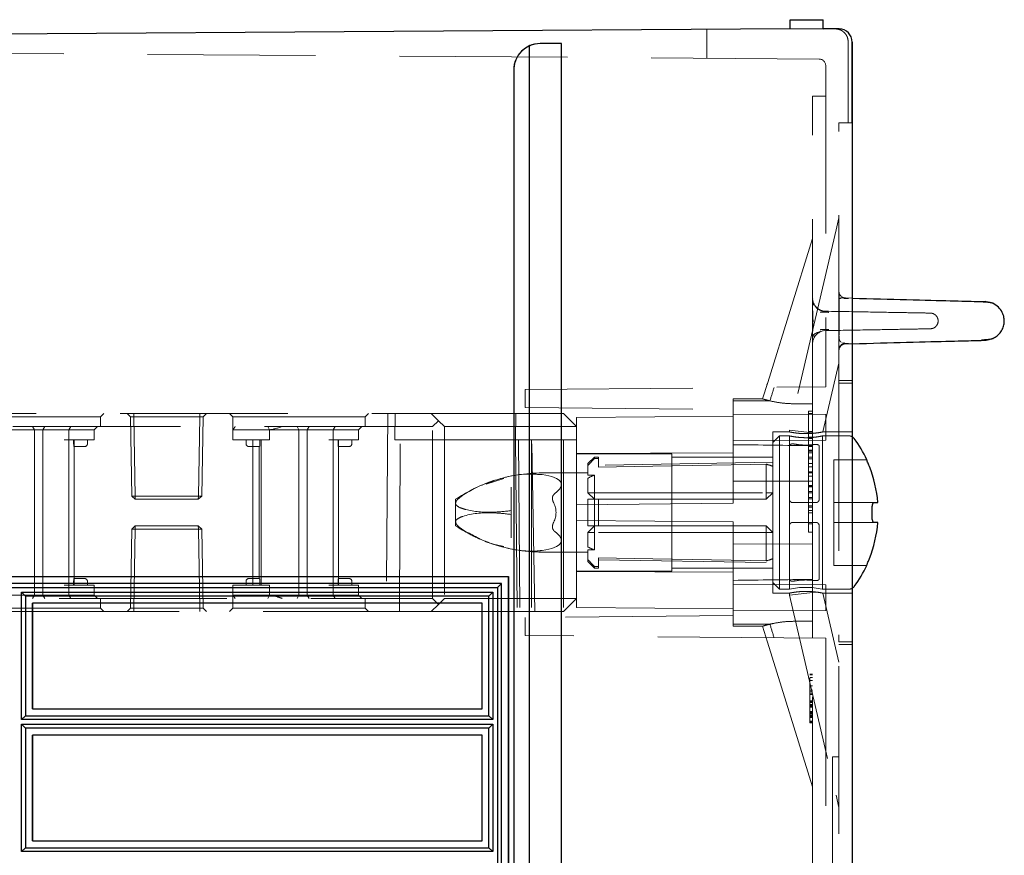
# Model space of a CAD drawing. Units: millimetres. Extents: x 11 to 205, y 5 to 292.
# Drawn here: x 145 to 153, y 227 to 234 of the extents above; entities that cross this region are included whole.
import ezdxf

# ---------------------------------------------------------------- set-up
doc = ezdxf.new("R2010")
doc.units = ezdxf.units.MM
doc.linetypes.add('HIDDEN', pattern=[1.905, 1.27, -0.635])

msp = doc.modelspace()

# ---------------------------------------------------------------- linework, layer by layer
at = {"color": 7, "linetype": 'Continuous', "lineweight": 25}
for p, q in [((150.8816, 233.7293), (151.1316, 233.7293)), ((150.8816, 233.6628), (150.8816, 233.7293)), ((151.1316, 233.661), (151.1316, 233.7293)), ((141.3516, 233.5993), (150.8816, 233.6628)), ((150.8816, 233.6628), (151.1316, 233.661)), ((151.2523, 233.6602), (151.1316, 233.661)), ((148.9071, 233.5299), (148.9071, 203.9687)), ((148.9916, 233.5488), (148.9919, 233.5488)), ((149.1519, 233.5488), (148.9919, 233.5488)), ((149.1519, 203.9498), (149.1519, 233.5488)), ((151.3516, 233.5602), (151.3516, 203.9384)), ((151.3516, 232.9493), (151.3516, 233.5601)), ((148.7916, 233.3488), (148.7916, 204.1498)), ((151.4623, 230.3983), (151.4623, 230.3993)), ((151.515, 230.0743), (151.5456, 230.0743)), ((151.5025, 229.9693), (151.5025, 230.0293)), ((151.5456, 229.9243), (151.515, 229.9243)), ((151.4623, 229.5993), (151.4623, 229.6003)), ((141.3516, 229.5144), (148.7516, 229.5144)), ((148.7508, 218.3143), (148.7508, 229.5144)), ((148.7516, 229.5144), (148.7516, 218.3143)), ((148.6978, 229.4614), (141.3516, 229.4614)), ((141.3521, 229.4326), (148.6686, 229.4326)), ((148.6686, 229.4326), (148.6978, 229.4614)), ((148.6686, 229.4326), (148.6686, 218.3962)), ((148.6978, 218.3673), (148.6978, 229.4614)), ((145.0686, 229.3963), (145.0978, 229.3674)), ((145.0686, 228.4326), (145.0686, 229.3963)), ((145.0686, 229.3963), (148.6323, 229.3963)), ((145.0978, 229.3674), (145.0978, 228.4614)), ((148.6038, 229.3674), (145.0978, 229.3674)), ((148.6323, 229.3963), (148.6038, 229.3674)), ((148.6038, 228.4614), (148.6038, 229.3674)), ((148.6323, 229.3963), (148.6323, 228.4326)), ((145.1508, 228.5144), (145.1508, 229.3144)), ((145.1508, 229.3144), (145.1516, 229.3144)), ((145.1516, 229.3144), (145.1516, 228.5144)), ((148.5516, 229.3144), (145.1516, 229.3144)), ((148.5516, 228.5144), (148.5516, 229.3144)), ((145.1508, 228.5144), (145.1516, 228.5144)), ((145.1516, 228.5144), (148.5516, 228.5144)), ((145.0686, 228.4326), (145.0978, 228.4614)), ((148.6323, 228.4326), (145.0686, 228.4326)), ((145.0978, 228.4614), (148.6038, 228.4614)), ((148.6323, 228.4326), (148.6038, 228.4614)), ((145.0686, 228.3963), (145.0978, 228.3674)), ((145.0686, 227.4326), (145.0686, 228.3963)), ((145.0686, 228.3963), (148.6323, 228.3963)), ((145.0978, 228.3674), (145.0978, 227.4614)), ((148.6038, 228.3674), (145.0978, 228.3674)), ((148.6323, 228.3963), (148.6038, 228.3674)), ((148.6038, 227.4614), (148.6038, 228.3674)), ((148.6323, 228.3963), (148.6323, 227.4326)), ((145.1508, 227.5144), (145.1508, 228.3144)), ((145.1508, 228.3144), (145.1516, 228.3144)), ((145.1516, 228.3144), (145.1516, 227.5144)), ((148.5516, 228.3144), (145.1516, 228.3144)), ((148.5516, 227.5144), (148.5516, 228.3144)), ((145.0686, 227.4326), (145.0978, 227.4614)), ((145.0978, 227.4614), (148.6038, 227.4614)), ((145.1508, 227.5144), (145.1516, 227.5144)), ((145.1516, 227.5144), (148.5516, 227.5144)), ((148.6323, 227.4326), (148.6038, 227.4614)), ((148.6323, 227.4326), (145.0686, 227.4326))]:
    msp.add_line(p, q, dxfattribs=at)
at = {"color": 7, "linetype": 'HIDDEN', "lineweight": 18}
for p, q in [((150.2516, 233.4372), (150.2516, 233.6586)), ((151.2523, 233.6602), (151.2523, 233.6602)), ((151.2523, 233.6602), (151.2523, 233.6602)), ((151.1019, 233.4312), (141.3516, 233.4993)), ((149.1516, 203.9498), (149.1516, 233.5488)), ((151.3216, 233.5606), (151.3216, 232.9493)), ((151.3516, 233.5601), (151.3516, 233.5602)), ((151.3516, 233.5601), (151.3516, 232.9493)), ((151.3516, 233.5601), (151.3516, 233.5601)), ((151.1516, 233.3812), (151.1516, 230.9502)), ((151.1516, 233.1493), (151.0516, 233.1493)), ((151.0516, 230.9493), (151.0516, 233.1493)), ((151.3516, 232.9493), (151.2516, 232.9493)), ((151.2516, 230.9791), (151.2516, 232.9493)), ((151.2516, 232.2308), (151.2299, 232.1377)), ((151.2299, 232.1377), (150.8766, 230.6237)), ((151.0516, 232.0743), (150.7126, 230.9846)), ((151.0516, 231.6226), (151.0516, 231.6226)), ((151.3003, 231.623), (151.3516, 231.6217)), ((152.339, 231.5929), (152.3347, 231.5931)), ((151.1516, 231.376), (151.1498, 231.376)), ((151.1498, 231.376), (151.1516, 231.376)), ((151.2722, 231.2835), (151.2948, 231.2768)), ((151.288, 231.288), (151.2916, 231.2843)), ((151.2912, 231.2786), (151.3226, 231.2794)), ((151.2934, 231.2786), (151.3226, 231.2794)), ((151.3003, 231.2756), (151.3516, 231.2769)), ((151.3003, 231.2756), (151.3003, 231.2756)), ((151.2516, 231.2256), (151.2516, 231.2256)), ((151.1299, 230.6093), (151.2516, 231.1306)), ((150.7126, 230.9846), (150.6736, 230.8593)), ((150.7067, 230.9656), (150.7126, 230.9846)), ((151.3516, 230.9993), (151.2516, 230.9993)), ((151.2516, 230.9791), (151.2516, 229.0195)), ((151.3516, 230.9791), (151.2516, 230.9791)), ((148.8766, 230.9303), (151.1516, 230.9502)), ((148.8766, 230.9303), (148.8766, 230.7933)), ((151.0516, 230.9493), (151.0516, 230.8222)), ((150.4516, 230.8593), (150.4516, 230.844)), ((150.6748, 230.8593), (150.4516, 230.8593)), ((150.4516, 230.844), (150.4516, 230.7795)), ((150.676, 230.8593), (150.6748, 230.8593)), ((151.0516, 230.8222), (150.9239, 230.8222)), ((151.0516, 230.5055), (151.0516, 230.8222)), ((142.0032, 230.7493), (148.1666, 230.7493)), ((145.6666, 230.7243), (145.6916, 230.7493)), ((145.8666, 230.7493), (145.892, 230.7239)), ((145.917, 230.7493), (145.917, 230.7239)), ((145.917, 230.7239), (145.917, 230.7493)), ((146.4161, 230.7493), (146.4161, 230.7239)), ((146.4161, 230.7239), (146.4161, 230.7493)), ((146.4411, 230.7239), (146.4666, 230.7493)), ((146.6416, 230.7493), (146.6666, 230.7243)), ((147.6666, 230.7243), (147.6916, 230.7493)), ((147.8397, 230.7493), (147.8266, 229.2493)), ((147.8909, 230.5493), (147.8951, 230.7493)), ((148.1666, 230.7493), (148.2216, 230.6943)), ((148.1666, 230.7493), (149.1666, 230.7493)), ((148.8048, 230.5493), (148.8066, 230.7493)), ((148.8766, 230.7933), (150.4516, 230.7795)), ((149.1666, 230.7493), (149.2666, 230.6493)), ((150.4516, 230.0691), (150.4516, 230.7795)), ((151.1516, 230.7415), (150.4516, 230.7445)), ((151.0216, 230.7672), (151.0516, 230.7672)), ((151.0216, 230.7672), (151.0216, 230.5608)), ((151.0216, 230.7493), (151.0516, 230.7493)), ((151.1516, 230.7415), (151.1516, 230.6445)), ((144.6666, 230.7243), (145.6666, 230.7243)), ((145.6666, 230.6493), (145.6666, 230.7243)), ((145.917, 230.7239), (145.892, 230.7239)), ((145.892, 230.7239), (145.9025, 230.1243)), ((145.9275, 230.1243), (145.917, 230.7239)), ((145.917, 230.7239), (146.4161, 230.7239)), ((145.917, 230.7239), (145.9275, 230.1243)), ((145.917, 230.7239), (145.917, 230.7239)), ((146.4161, 230.7239), (146.4057, 230.1243)), ((146.4057, 230.1243), (146.4161, 230.7239)), ((146.4411, 230.7239), (146.4161, 230.7239)), ((146.4161, 230.7239), (146.4161, 230.7239)), ((146.4307, 230.1243), (146.4411, 230.7239)), ((146.6666, 230.7243), (147.6666, 230.7243)), ((146.6666, 230.7243), (146.6666, 230.6243)), ((147.6666, 230.6493), (147.6666, 230.7243)), ((148.2216, 230.6943), (148.1766, 230.6493)), ((148.2666, 230.6493), (148.2216, 230.6943)), ((150.4516, 230.7291), (149.2666, 230.7187)), ((149.2666, 230.7187), (149.2666, 230.6493)), ((148.1766, 230.6493), (141.5416, 230.6493)), ((144.9166, 230.6243), (145.1898, 230.6243)), ((145.152, 230.6493), (145.1666, 230.6243)), ((145.1666, 230.6243), (145.1666, 229.3743)), ((145.1898, 230.6243), (145.228, 230.6243)), ((145.228, 230.6243), (145.2442, 230.6493)), ((145.228, 230.6243), (145.4264, 230.6243)), ((145.228, 230.6243), (145.228, 229.3743)), ((145.4405, 230.6493), (145.4264, 230.6243)), ((145.4264, 230.5493), (145.4264, 230.6243)), ((145.4264, 230.6243), (145.4666, 230.6243)), ((145.4666, 230.6243), (145.6166, 230.6243)), ((145.6416, 230.6493), (145.6166, 230.6243)), ((145.6166, 230.5493), (145.6166, 230.6243)), ((146.6666, 230.5493), (146.6666, 230.6243)), ((146.8666, 230.6243), (146.6666, 230.6243)), ((146.9166, 230.6243), (146.8666, 230.6243)), ((146.9166, 230.6243), (147.1898, 230.6243)), ((146.943, 230.6243), (146.9321, 230.6493)), ((146.943, 230.5493), (146.943, 230.6243)), ((147.1666, 230.6243), (147.152, 230.6493)), ((147.1666, 230.6243), (147.1666, 229.3743)), ((147.1898, 230.6243), (147.228, 230.6243)), ((147.228, 230.6243), (147.2442, 230.6493)), ((147.228, 230.6243), (147.4264, 230.6243)), ((147.228, 230.6243), (147.228, 229.3743)), ((147.4264, 230.6243), (147.4405, 230.6493)), ((147.4264, 230.5493), (147.4264, 230.6243)), ((147.4264, 230.6243), (147.4666, 230.6243)), ((147.4666, 230.6243), (147.6166, 230.6243)), ((147.6166, 230.6243), (147.6416, 230.6493)), ((147.6166, 230.5493), (147.6166, 230.6243)), ((148.1766, 229.3493), (148.1766, 230.6493)), ((148.2666, 230.6493), (148.2666, 229.3493)), ((149.2666, 230.6493), (148.2666, 230.6493)), ((149.2666, 230.6493), (149.2666, 230.0587)), ((150.7516, 230.6093), (150.7516, 229.9993)), ((150.8782, 230.6093), (150.7516, 230.6093)), ((150.8766, 230.6237), (151.075, 230.6009)), ((150.8766, 230.6237), (150.8766, 230.609)), ((151.0216, 230.6129), (151.0516, 230.6129)), ((151.3516, 230.6093), (151.1299, 230.6093)), ((151.1516, 230.6445), (151.1516, 230.5476)), ((145.3916, 230.5493), (145.4264, 230.5493)), ((145.4264, 230.5493), (145.4264, 229.4493)), ((145.4264, 230.5493), (145.4666, 230.5493)), ((145.4624, 230.5193), (145.4624, 230.5493)), ((145.4666, 230.5493), (145.6166, 230.5493)), ((145.4666, 230.4993), (145.4666, 230.5493)), ((145.5666, 230.5193), (145.5666, 230.5493)), ((146.6666, 230.5493), (146.9166, 230.5493)), ((146.7666, 230.5493), (146.7666, 230.5193)), ((146.8166, 230.5493), (146.8166, 229.4493)), ((146.8708, 230.5193), (146.8708, 230.5493)), ((146.8816, 230.5493), (146.8816, 229.4493)), ((146.9166, 230.5493), (146.943, 230.5493)), ((147.3916, 230.5493), (147.4264, 230.5493)), ((147.4264, 230.5493), (147.4264, 229.4493)), ((147.4264, 230.5493), (147.4666, 230.5493)), ((147.4624, 230.5193), (147.4624, 230.5493)), ((147.4666, 230.5493), (147.6166, 230.5493)), ((147.4666, 230.4993), (147.4666, 230.5493)), ((147.5666, 230.5193), (147.5666, 230.5493)), ((147.9313, 230.5493), (147.8909, 230.5493)), ((147.9266, 229.2493), (147.9313, 230.5493)), ((147.9313, 230.5493), (148.9269, 230.5493)), ((148.805, 230.5493), (148.8169, 229.2493)), ((148.8265, 230.5493), (148.8379, 229.2493)), ((148.9266, 230.5493), (148.9266, 229.2493)), ((148.9503, 229.2493), (148.9269, 230.5493)), ((149.1666, 230.5493), (148.9269, 230.5493)), ((149.1666, 230.5493), (149.1666, 229.2493)), ((149.1666, 230.5493), (149.2666, 230.5493)), ((150.4516, 230.5445), (151.1516, 230.5476)), ((150.8016, 230.5793), (150.7516, 230.5293)), ((150.8016, 230.5793), (150.8016, 229.9993)), ((150.8766, 230.5793), (150.8016, 230.5793)), ((150.8766, 230.5793), (150.8766, 230.5057)), ((151.0216, 230.5698), (151.0516, 230.5698)), ((151.0216, 230.5608), (151.0516, 230.5608)), ((151.0216, 230.5608), (151.0216, 230.1549)), ((151.3268, 230.5793), (151.125, 230.5793)), ((151.1266, 229.4193), (151.1266, 230.5793)), ((145.4651, 230.4993), (145.5166, 230.4993)), ((145.4666, 229.4993), (145.4666, 230.4993)), ((145.5166, 230.4993), (145.5466, 230.4993)), ((146.7866, 230.4993), (146.8166, 230.4993)), ((146.8166, 230.4993), (146.8681, 230.4993)), ((146.8666, 230.4993), (146.8666, 229.4993)), ((147.4651, 230.4993), (147.5166, 230.4993)), ((147.4666, 229.4993), (147.4666, 230.4993)), ((147.5166, 230.4993), (147.5466, 230.4993)), ((149.9866, 230.4443), (149.2666, 230.4443)), ((149.9866, 229.9993), (149.9866, 230.4443)), ((150.8766, 230.0993), (150.8766, 230.5057)), ((151.0216, 230.507), (151.0516, 230.507)), ((151.0216, 230.498), (151.0516, 230.498)), ((151.0216, 230.4714), (151.0516, 230.4714)), ((151.0216, 230.4686), (151.0516, 230.4686)), ((151.0216, 230.4642), (151.0516, 230.4642)), ((151.0216, 230.4499), (151.0516, 230.4499)), ((151.0516, 230.2377), (151.0516, 230.5055)), ((151.1016, 230.5013), (151.1016, 230.0993)), ((149.4018, 230.4193), (149.3518, 230.3693)), ((149.3518, 230.3555), (149.3518, 230.3693)), ((149.4018, 230.4193), (149.4018, 230.4072)), ((149.4316, 230.4193), (149.4018, 230.4193)), ((149.4018, 230.4072), (149.4316, 230.4072)), ((149.4316, 230.4193), (149.4316, 230.4072)), ((149.4316, 230.342), (149.4316, 230.4072)), ((150.7516, 230.3793), (149.4316, 230.3563)), ((150.7516, 230.4193), (149.9866, 230.4193)), ((151.0216, 230.4172), (151.0516, 230.4172)), ((151.0216, 230.4063), (151.0516, 230.4063)), ((151.0216, 230.3715), (151.0516, 230.3715)), ((151.2116, 230.3993), (151.2116, 230.3983)), ((151.4623, 230.3993), (151.2116, 230.3993)), ((151.2116, 230.3983), (151.2116, 230.3484)), ((149.3518, 230.2991), (149.0069, 230.2991)), ((149.3518, 230.3555), (149.3518, 230.2819)), ((150.7016, 230.1493), (150.7016, 230.365)), ((151.0216, 230.3455), (151.0516, 230.3455)), ((151.0216, 230.3079), (151.0516, 230.3079)), ((151.0216, 230.3068), (151.0516, 230.3068)), ((151.0216, 230.3065), (151.0516, 230.3065)), ((151.0216, 230.3042), (151.0516, 230.3042)), ((151.0216, 230.3009), (151.0516, 230.3009)), ((151.2116, 230.3484), (151.2116, 230.0743)), ((148.5824, 230.2142), (148.7162, 230.2563)), ((149.3518, 230.2819), (149.4018, 230.2819)), ((149.3518, 230.2589), (149.3518, 230.1493)), ((149.4018, 230.2819), (149.4018, 230.1493)), ((150.4516, 230.2368), (151.0516, 230.2377)), ((151.0216, 230.2737), (151.0516, 230.2737)), ((151.0516, 230.2377), (151.0516, 229.7609)), ((148.7716, 230.1903), (148.7716, 230.0136)), ((149.4018, 230.0993), (149.3518, 230.1493)), ((149.3518, 230.1493), (149.4018, 230.1493)), ((149.4018, 230.0993), (149.4018, 230.1493)), ((149.4018, 230.1493), (150.7016, 230.1493)), ((150.7516, 230.1493), (150.7016, 230.0993)), ((150.7016, 230.0993), (150.7016, 230.1493)), ((150.7516, 230.1493), (150.7016, 230.1493)), ((151.0216, 230.204), (151.0516, 230.204)), ((151.0216, 230.1989), (151.0516, 230.1989)), ((151.0216, 230.1929), (151.0516, 230.1929)), ((151.0216, 230.1584), (151.0516, 230.1584)), ((151.0216, 230.1473), (151.0516, 230.1473)), ((145.9025, 230.1243), (145.9275, 230.1243)), ((145.9025, 230.1243), (145.9284, 230.0993)), ((145.9275, 230.1243), (145.9284, 230.0993)), ((146.4057, 230.1243), (145.9275, 230.1243)), ((145.9284, 230.0993), (145.9275, 230.1243)), ((145.9284, 230.0993), (146.4048, 230.0993)), ((146.4057, 230.1243), (146.4048, 230.0993)), ((146.4048, 230.0993), (146.4307, 230.1243)), ((146.4048, 230.0993), (146.4057, 230.1243)), ((146.4057, 230.1243), (146.4307, 230.1243)), ((148.3516, 230.0993), (148.3516, 230.07)), ((148.3516, 230.07), (148.3516, 229.9286)), ((150.4516, 230.0691), (149.2666, 230.0587)), ((149.3518, 229.8993), (149.3518, 230.0993)), ((149.3518, 230.0993), (149.4018, 230.0993)), ((149.4018, 230.0993), (149.4018, 229.8993)), ((149.4018, 230.0993), (149.4316, 230.0993)), ((149.4316, 230.0993), (149.4316, 229.8993)), ((149.4316, 230.0993), (150.7016, 230.0993)), ((150.8766, 230.0993), (150.8766, 229.8993)), ((151.0766, 230.0743), (150.9016, 230.0743)), ((151.0216, 230.1121), (151.0516, 230.1121)), ((151.0216, 230.1031), (151.0516, 230.1031)), ((151.515, 230.0743), (151.2116, 230.0743)), ((151.2116, 230.0743), (151.2116, 230.0293)), ((148.7716, 230.0136), (148.7716, 229.985)), ((149.2666, 230.0587), (149.2666, 229.9399)), ((149.9866, 229.5543), (149.9866, 229.9993)), ((150.7516, 229.9993), (150.7516, 229.3893)), ((150.8016, 229.9993), (150.8016, 229.4193)), ((151.0216, 230.0493), (151.0516, 230.0493)), ((151.0216, 230.0403), (151.0516, 230.0403)), ((151.0216, 230.0134), (151.0516, 230.0134)), ((151.0216, 229.998), (151.0516, 229.998)), ((151.2116, 230.0293), (151.2116, 229.9693)), ((148.3516, 229.9286), (148.3516, 229.8993)), ((148.7716, 229.985), (148.7716, 229.8083)), ((149.2666, 229.9399), (149.2666, 229.3493)), ((149.2666, 229.9399), (150.4516, 229.9295)), ((150.4516, 229.2191), (150.4516, 229.9295)), ((151.0766, 229.9243), (150.9016, 229.9243)), ((151.2116, 229.9693), (151.2116, 229.9243)), ((151.2116, 229.9243), (151.515, 229.9243)), ((151.2116, 229.9243), (151.2116, 229.6502)), ((145.9025, 229.8743), (145.892, 229.2747)), ((145.9284, 229.8993), (145.9025, 229.8743)), ((145.9025, 229.8743), (146.4057, 229.8743)), ((145.9275, 229.8743), (145.917, 229.2747)), ((145.9284, 229.8993), (145.9275, 229.8743)), ((146.4048, 229.8993), (145.9284, 229.8993)), ((146.4057, 229.8743), (146.4048, 229.8993)), ((146.4307, 229.8743), (146.4048, 229.8993)), ((146.4057, 229.8743), (146.4048, 229.8993)), ((146.4057, 229.8743), (146.4161, 229.2747)), ((146.4307, 229.8743), (146.4057, 229.8743)), ((146.4161, 229.2747), (146.4057, 229.8743)), ((146.4411, 229.2747), (146.4307, 229.8743)), ((149.3518, 229.8493), (149.4018, 229.8993)), ((149.3518, 229.8493), (149.3518, 229.7397)), ((149.3518, 229.8493), (149.4018, 229.8493)), ((149.4316, 229.8993), (149.4018, 229.8993)), ((149.4018, 229.8493), (149.4018, 229.8993)), ((149.4018, 229.8493), (149.4018, 229.7167)), ((150.7016, 229.8493), (149.4018, 229.8493)), ((150.7016, 229.8993), (149.4316, 229.8993)), ((150.7016, 229.8993), (150.7516, 229.8493)), ((150.7016, 229.8493), (150.7016, 229.8993)), ((150.7016, 229.8493), (150.7516, 229.8493)), ((150.7016, 229.6336), (150.7016, 229.8493)), ((150.8766, 229.8993), (150.8766, 229.4929)), ((151.0216, 229.9147), (151.0516, 229.9147)), ((151.0216, 229.8519), (151.0516, 229.8519)), ((151.1016, 229.4973), (151.1016, 229.8993)), ((149.0069, 229.6995), (149.3518, 229.6995)), ((149.4018, 229.7167), (149.3518, 229.7167)), ((149.3518, 229.6431), (149.3518, 229.7167)), ((151.0516, 229.7609), (150.4516, 229.7618)), ((151.0516, 229.4931), (151.0516, 229.7609)), ((149.3518, 229.6293), (149.3518, 229.6431)), ((149.3518, 229.6293), (149.4018, 229.5793)), ((149.4316, 229.6566), (149.4316, 229.5914)), ((149.4316, 229.6423), (150.7516, 229.6193)), ((151.2116, 229.6502), (151.2116, 229.6003)), ((149.2666, 229.5543), (149.9866, 229.5543)), ((150.4516, 229.5474), (149.2666, 229.5536)), ((149.4018, 229.5914), (149.4316, 229.5914)), ((149.4018, 229.5914), (149.4018, 229.5793)), ((149.4018, 229.5793), (149.4316, 229.5793)), ((149.4316, 229.5914), (149.4316, 229.5793)), ((149.9866, 229.5793), (150.7516, 229.5793)), ((151.2116, 229.6003), (151.2116, 229.5993)), ((151.2116, 229.5993), (151.4623, 229.5993)), ((145.4624, 229.4793), (145.4624, 229.4493)), ((145.5166, 229.4993), (145.4651, 229.4993)), ((145.4666, 229.4493), (145.4666, 229.4993)), ((145.5466, 229.4993), (145.5166, 229.4993)), ((145.5666, 229.4493), (145.5666, 229.4793)), ((146.7666, 229.4793), (146.7666, 229.4493)), ((146.8166, 229.4993), (146.7866, 229.4993)), ((146.8681, 229.4993), (146.8166, 229.4993)), ((146.8708, 229.4493), (146.8708, 229.4793)), ((147.4624, 229.4793), (147.4624, 229.4493)), ((147.5166, 229.4993), (147.4651, 229.4993)), ((147.4666, 229.4493), (147.4666, 229.4993)), ((147.5466, 229.4993), (147.5166, 229.4993)), ((147.5666, 229.4493), (147.5666, 229.4793)), ((150.8766, 229.4929), (150.8766, 229.4193)), ((151.0516, 229.1764), (151.0516, 229.4931)), ((145.4264, 229.4493), (145.3916, 229.4493)), ((145.4264, 229.4493), (145.4264, 229.3743)), ((145.4666, 229.4493), (145.4264, 229.4493)), ((145.6166, 229.4493), (145.4666, 229.4493)), ((145.6166, 229.4493), (145.6166, 229.3743)), ((146.9166, 229.4493), (146.6666, 229.4493)), ((146.6666, 229.4493), (146.6666, 229.3743)), ((146.943, 229.4493), (146.9166, 229.4493)), ((146.943, 229.4493), (146.943, 229.3743)), ((147.4264, 229.4493), (147.3916, 229.4493)), ((147.4264, 229.4493), (147.4264, 229.3743)), ((147.4666, 229.4493), (147.4264, 229.4493)), ((147.6166, 229.4493), (147.4666, 229.4493)), ((147.6166, 229.4493), (147.6166, 229.3743)), ((151.1516, 229.451), (150.4516, 229.4541)), ((150.7516, 229.4693), (150.8016, 229.4193)), ((150.8016, 229.4193), (150.8766, 229.4193)), ((150.8766, 229.3749), (151.075, 229.3978)), ((151.125, 229.4193), (151.3268, 229.4193)), ((151.1516, 229.451), (151.1516, 229.3541)), ((141.5416, 229.3493), (148.1766, 229.3493)), ((145.1898, 229.3743), (144.9166, 229.3743)), ((145.1666, 229.3743), (145.152, 229.3493)), ((145.228, 229.3743), (145.1898, 229.3743)), ((145.228, 229.3743), (145.2442, 229.3493)), ((145.4264, 229.3743), (145.228, 229.3743)), ((145.4264, 229.3743), (145.4405, 229.3493)), ((145.4666, 229.3743), (145.4264, 229.3743)), ((145.6166, 229.3743), (145.4666, 229.3743)), ((145.6166, 229.3743), (145.6416, 229.3493)), ((145.6666, 229.2743), (145.6666, 229.3493)), ((146.6666, 229.3743), (146.8666, 229.3743)), ((146.6666, 229.3743), (146.6666, 229.2743)), ((146.8666, 229.3743), (146.9166, 229.3743)), ((147.1898, 229.3743), (146.9166, 229.3743)), ((146.9321, 229.3493), (146.943, 229.3743)), ((147.152, 229.3493), (147.1666, 229.3743)), ((147.228, 229.3743), (147.1898, 229.3743)), ((147.2442, 229.3493), (147.228, 229.3743)), ((147.4264, 229.3743), (147.228, 229.3743)), ((147.4405, 229.3493), (147.4264, 229.3743)), ((147.4666, 229.3743), (147.4264, 229.3743)), ((147.6166, 229.3743), (147.4666, 229.3743)), ((147.6416, 229.3493), (147.6166, 229.3743)), ((147.6666, 229.2743), (147.6666, 229.3493)), ((148.1766, 229.3493), (148.2216, 229.3043)), ((148.2216, 229.3043), (148.2666, 229.3493)), ((148.2666, 229.3493), (149.2666, 229.3493)), ((149.2666, 229.3493), (149.1666, 229.2493)), ((149.2666, 229.3493), (149.2666, 229.2799)), ((150.7516, 229.3893), (150.8766, 229.3893)), ((150.8766, 229.3893), (150.8766, 229.3749)), ((150.8766, 229.3749), (151.2299, 227.8609)), ((151.1299, 229.3893), (151.3516, 229.3893)), ((151.2516, 228.868), (151.1299, 229.3893)), ((151.1516, 229.3541), (151.1516, 229.2571)), ((148.1666, 229.2493), (142.0032, 229.2493)), ((145.1666, 229.2743), (144.6666, 229.2743)), ((145.6666, 229.2743), (145.1666, 229.2743)), ((145.6916, 229.2493), (145.6666, 229.2743)), ((145.892, 229.2747), (145.8666, 229.2493)), ((146.4161, 229.2747), (145.892, 229.2747)), ((145.917, 229.2493), (145.917, 229.2747)), ((146.4161, 229.2493), (146.4161, 229.2747)), ((146.4411, 229.2747), (146.4161, 229.2747)), ((146.4161, 229.2747), (146.4161, 229.2493)), ((146.4161, 229.2747), (146.4161, 229.2747)), ((146.4666, 229.2493), (146.4411, 229.2747)), ((146.6666, 229.2743), (146.6416, 229.2493)), ((147.1666, 229.2743), (146.6666, 229.2743)), ((147.6666, 229.2743), (147.1666, 229.2743)), ((147.6916, 229.2493), (147.6666, 229.2743)), ((148.2216, 229.3043), (148.1666, 229.2493)), ((149.1666, 229.2493), (148.1666, 229.2493)), ((148.5508, 229.3144), (148.5508, 228.5144)), ((149.2666, 229.2799), (150.4516, 229.2695)), ((150.4516, 229.2541), (151.1516, 229.2571)), ((150.4516, 229.2191), (148.8766, 229.2053)), ((148.8766, 229.2053), (148.8766, 229.0683)), ((150.4516, 229.2191), (150.4516, 229.1546)), ((151.0516, 229.1764), (150.9239, 229.1764)), ((151.0516, 229.1764), (151.0516, 229.0493)), ((150.4516, 229.1546), (150.4516, 229.1393)), ((150.4516, 229.1393), (150.676, 229.1393)), ((150.6736, 229.1393), (150.711, 229.0191)), ((150.6736, 229.1393), (150.6736, 229.1393)), ((151.1516, 229.0484), (148.8766, 229.0683)), ((151.0516, 217.8083), (151.0516, 229.0493)), ((151.1516, 229.0484), (151.1516, 217.8092)), ((150.711, 229.0191), (151.0516, 227.9243)), ((151.3516, 229.0195), (151.2516, 229.0195)), ((151.2516, 208.5166), (151.2516, 229.0195)), ((151.2516, 228.9993), (151.3516, 228.9993)), ((151.0516, 228.7763), (151.0316, 228.7763)), ((151.0516, 228.7718), (151.0316, 228.7718)), ((151.0516, 228.7502), (151.0316, 228.7502)), ((151.0516, 228.7269), (151.0316, 228.7269)), ((151.0316, 228.6781), (151.0316, 228.7043)), ((151.0316, 228.6889), (151.0316, 228.6727)), ((151.0516, 228.6889), (151.0316, 228.6889)), ((151.0316, 228.6551), (151.0516, 228.6551)), ((151.0516, 228.6417), (151.0316, 228.6417)), ((151.0516, 228.628), (151.0316, 228.628)), ((151.0316, 228.6211), (151.0515, 228.6209)), ((151.0516, 228.5739), (151.0316, 228.5739)), ((151.0316, 228.5434), (151.0316, 228.5739)), ((151.0516, 228.5739), (151.0316, 228.5739)), ((151.0516, 228.5654), (151.0316, 228.5654)), ((151.0516, 228.5643), (151.0316, 228.5643)), ((151.0516, 228.5609), (151.0316, 228.5609)), ((151.0516, 228.5474), (151.0316, 228.5474)), ((151.0316, 228.4128), (151.0316, 228.5434)), ((151.0516, 228.5414), (151.0316, 228.5414)), ((151.0516, 228.5401), (151.0316, 228.5401)), ((151.0516, 228.5386), (151.0316, 228.5386)), ((151.0316, 228.534), (151.0516, 228.534)), ((151.0516, 228.5334), (151.0316, 228.5334)), ((151.0516, 228.5307), (151.0316, 228.5307)), ((151.0516, 228.525), (151.0316, 228.525)), ((151.0316, 228.4936), (151.0516, 228.4936)), ((151.0316, 228.4846), (151.0516, 228.4846)), ((151.0516, 228.4674), (151.0316, 228.4674)), ((151.0516, 228.4667), (151.0316, 228.4667)), ((151.0316, 228.4604), (151.0515, 228.4606)), ((151.0516, 228.4577), (151.0316, 228.4577)), ((151.0516, 228.4576), (151.0316, 228.4576)), ((151.0516, 228.4516), (151.0316, 228.4516)), ((151.0516, 228.4487), (151.0316, 228.4487)), ((151.0316, 228.4194), (151.0516, 228.4194)), ((151.0516, 228.4128), (151.0316, 228.4128)), ((151.0316, 228.4089), (151.0316, 228.4128)), ((151.0515, 228.4092), (151.0316, 228.4089)), ((151.0316, 228.4085), (151.0516, 228.4085)), ((151.0516, 228.4083), (151.0316, 228.4083)), ((148.5508, 228.3144), (148.5508, 227.5144)), ((151.2516, 228.1493), (151.2016, 228.1493)), ((151.2016, 228.1493), (151.2016, 226.9493)), ((151.2299, 227.8609), (151.2516, 227.7678))]:
    msp.add_line(p, q, dxfattribs=at)
at = {"color": 7, "linetype": 'HIDDEN', "lineweight": 18, "flags": 128}
for points in [[(151.1222, 231.3716), (151.1306, 231.3738), (151.1498, 231.376)], [(149.2666, 230.445), (149.8258, 230.4479), (150.4516, 230.4512)], [(149.4316, 230.342), (149.8432, 230.3494), (150.5843, 230.3629), (150.7016, 230.365)], [(149.4316, 229.6566), (149.8432, 229.6492), (150.5843, 229.6357), (150.7016, 229.6336)]]:
    msp.add_lwpolyline(points, dxfattribs=at)
at = {"color": 7, "linetype": 'Continuous', "lineweight": 25}
for centre, radius, start, end in [((151.2516, 233.5602), 0.1, 0, 89.6), ((148.9916, 233.3488), 0.2, 90.0007, 180.0007), ((148.9919, 233.3489), 0.2, 90.00002, 115.11034), ((151.3268, 230.5293), 0.05, 36.50103, 60.29981), ((150.6106, 229.9993), 0.941, 25.15571, 36.50103), ((150.6106, 229.9993), 0.938, 4.58608, 21.85005), ((150.6106, 229.9993), 0.938, 338.14995, 355.41392), ((150.6106, 229.9993), 0.941, 323.49897, 334.84429), ((151.3268, 229.4693), 0.05, 299.70019, 323.49897)]:
    msp.add_arc(centre, radius, start, end, dxfattribs=at)
at = {"color": 7, "linetype": 'HIDDEN', "lineweight": 18}
for centre, radius, start, end in [((151.1016, 233.3812), 0.05, 0, 89.6), ((151.3016, 231.673), 0.05, 180.00002, 268.5), ((151.1516, 231.6226), 0.1, 180, 269), ((151.1516, 231.276), 0.1, 113.9048, 180), ((151.3016, 231.2256), 0.05, 91.5, 180), ((145.5466, 230.5193), 0.02, 270, 0), ((146.7866, 230.5193), 0.02, 180, 270), ((147.5466, 230.5193), 0.02, 270, 0), ((151.3268, 230.5293), 0.05, 60.29981, 90), ((149.0069, 229.1244), 1.1747, 90, 108.1806), ((149.0069, 229.1244), 1.1747, 110.26637, 123.90966), ((149.0069, 229.1244), 1.1747, 108.1806, 110.26637), ((149.5018, 229.9993), 0.2998, 109.48514, 120.02274), ((149.0069, 230.8742), 1.1747, 236.09034, 248.37556), ((149.0069, 230.8742), 1.1747, 248.37556, 249.84918), ((149.0069, 230.8742), 1.1747, 249.84918, 270), ((149.5018, 229.9993), 0.2998, 239.97726, 250.51486), ((145.5466, 229.4793), 0.02, 0, 90), ((146.7866, 229.4793), 0.02, 90, 180), ((147.5466, 229.4793), 0.02, 0, 90), ((151.0016, 228.8465), 0.5863, 77.85235, 102.30958), ((151.3268, 229.4693), 0.05, 270, 299.70019), ((151.0394, 228.5429), 0.0795, 81.2581, 95.62169), ((151.0394, 228.7464), 0.2674, 268.33059, 272.60209)]:
    msp.add_arc(centre, radius, start, end, dxfattribs=at)
for centre, major_axis, ratio, start_param, end_param in [((168.9812, 288.8687), (28.6462, 92.0925), 0.002592, 2.25181, 2.25324), ((168.9812, 229.9993), (98.5462, 0), 0.008727, 1.757086, 1.759951), ((71.3829, 229.9993), (98.5462, 0), 0.008727, 0.6293, 0.639572), ((150.6082, 229.9993), (0.3775, 0), 0.999848, 1.181109, 1.320751), ((147.9516, 229.9993), (1.1986, 0.2185), 0.171258, 5.962863, 6.746789), ((148.5116, 229.9993), (0.5996, 0), 0.5, 6.039788, 6.526583), ((147.9516, 229.9993), (1.1986, -0.2185), 0.171258, 5.819582, 6.603508), ((150.6082, 229.9993), (0.3775, 0), 0.999848, 4.962434, 5.102076), ((71.3829, 229.9993), (98.5462, 0), 0.008727, 5.643613, 5.653885), ((168.9812, 229.9993), (98.5462, 0), 0.008727, 4.523234, 4.526099), ((168.9812, 171.1299), (-28.6462, 92.0925), 0.002592, 0.888352, 0.889783)]:
    msp.add_ellipse(centre, major_axis=major_axis, ratio=ratio, start_param=start_param, end_param=end_param, dxfattribs=at)
for points, knots in [([(151.2925, 233.6309), (151.2873, 233.6355), (151.2771, 233.6446), (151.2534, 233.657), (151.234, 233.659), (151.2214, 233.6604)], [0, 0, 0, 0, 0.26347, 0.5213855, 1, 1, 1, 1]), ([(151.2925, 233.6309), (151.2971, 233.6257), (151.3061, 233.6153), (151.3184, 233.5916), (151.3203, 233.5722), (151.3216, 233.5595)], [0, 0, 0, 0, 0.263479, 0.521397, 1, 1, 1, 1]), ([(151.2561, 231.6474), (151.2552, 231.6471), (151.2532, 231.6463), (151.2517, 231.6241), (151.2517, 231.5868), (151.2517, 231.5731)], [0, 0, 0, 0, 0.364376, 0.7662309, 1, 1, 1, 1]), ([(151.0571, 231.5821), (151.0551, 231.5817), (151.0521, 231.5813), (151.0521, 231.5551), (151.0521, 231.5471)], [0, 0, 0, 0, 0.693101, 1, 1, 1, 1]), ([(151.0525, 231.6168), (151.0524, 231.6125), (151.0518, 231.5982), (151.0574, 231.5816), (151.0614, 231.5699)], [0, 0, 0, 0, 0.297881, 1, 1, 1, 1]), ([(151.0916, 231.537), (151.0868, 231.5426), (151.077, 231.5539), (151.0696, 231.5653), (151.0659, 231.571)], [0, 0, 0, 0, 0.498268, 1, 1, 1, 1]), ([(151.1375, 231.5222), (151.1316, 231.5234), (151.1193, 231.5258), (151.1017, 231.5339), (151.0851, 231.5453), (151.0763, 231.5556), (151.0719, 231.5608)], [0, 0, 0, 0, 0.23338, 0.480479, 0.73761, 1, 1, 1, 1]), ([(151.2517, 231.5731), (151.2517, 231.5714), (151.2516, 231.5602), (151.2521, 231.5339), (151.2529, 231.4933), (151.2532, 231.4717), (151.2533, 231.4527), (151.2532, 231.434), (151.2528, 231.406), (151.2523, 231.3817), (151.2519, 231.3612), (151.2514, 231.3377), (151.2522, 231.3131), (151.2566, 231.2964), (151.2631, 231.2915), (151.2658, 231.2896)], [0, 0, 0, 0, 0.028389, 0.187694, 0.22728, 0.26805, 0.288882, 0.30951, 0.348333, 0.415886, 0.452703, 0.504379, 0.651527, 0.85765, 1, 1, 1, 1]), ([(151.2949, 231.6218), (151.2796, 231.6247), (151.2637, 231.6277), (151.2598, 231.6166), (151.2596, 231.6162)], [0, 0, 0, 0, 0.969038, 1, 1, 1, 1]), ([(151.3228, 231.6192), (151.3146, 231.6194), (151.3046, 231.6197), (151.2932, 231.62), (151.2911, 231.62)], [0, 0, 0, 0, 0.815418, 1, 1, 1, 1]), ([(151.3228, 231.6192), (151.3147, 231.6194), (151.3053, 231.6197), (151.2946, 231.6199), (151.2932, 231.62)], [0, 0, 0, 0, 0.869093, 1, 1, 1, 1]), ([(152.4149, 231.5827), (152.409, 231.5846), (152.3981, 231.5879), (152.3712, 231.591), (152.3513, 231.5922), (152.3433, 231.5926)], [0, 0, 0, 0, 0.418466, 0.766267, 1, 1, 1, 1]), ([(151.0521, 231.5471), (151.0519, 231.5443), (151.0517, 231.5392), (151.0527, 231.5206), (151.0537, 231.5011), (151.0545, 231.4829), (151.0549, 231.469), (151.055, 231.4567), (151.055, 231.4438), (151.0548, 231.4279), (151.0541, 231.4063), (151.0531, 231.3841), (151.0517, 231.3573), (151.0505, 231.3292), (151.0611, 231.3559), (151.1095, 231.3687), (151.1382, 231.3763)], [0, 0, 0, 0, 0.065785, 0.119533, 0.16016, 0.183318, 0.196103, 0.209599, 0.223376, 0.236904, 0.261173, 0.302163, 0.34877, 0.474558, 0.687281, 1, 1, 1, 1]), ([(151.1737, 231.5144), (151.1686, 231.5145), (151.1485, 231.5148), (151.1258, 231.5151), (151.1087, 231.5154)], [0, 0, 0, 0, 0.249805, 1, 1, 1, 1]), ([(151.1737, 231.5144), (151.1687, 231.5145), (151.1503, 231.5147), (151.1295, 231.5151), (151.1143, 231.5153)], [0, 0, 0, 0, 0.2710872, 1, 1, 1, 1]), ([(151.943, 231.5087), (151.9319, 231.5089), (151.9096, 231.5093), (151.7513, 231.5121), (151.5113, 231.5163), (151.2702, 231.5205), (151.1498, 231.5226)], [0, 0, 0, 0, 0.250916, 0.501534, 0.751087, 1, 1, 1, 1]), ([(151.943, 231.3899), (151.9492, 231.3905), (151.9621, 231.3919), (151.9795, 231.4018), (151.9931, 231.4168), (152.001, 231.4356), (152.0022, 231.4559), (151.9966, 231.4755), (151.9849, 231.4921), (151.9683, 231.5038), (151.9534, 231.5083), (151.9449, 231.5087), (151.943, 231.5087)], [0, 0, 0, 0, 0.1007466, 0.2093499, 0.3179522, 0.4265525, 0.5351507, 0.643748, 0.7523457, 0.860945, 0.9695465, 1, 1, 1, 1]), ([(151.0587, 231.3364), (151.0589, 231.336), (151.0627, 231.3276), (151.0732, 231.3385), (151.0831, 231.3489)], [0, 0, 0, 0, 0.0541078, 1, 1, 1, 1]), ([(151.1083, 231.3832), (151.1212, 231.3834), (151.1441, 231.3837), (151.1645, 231.3841), (151.1735, 231.3842)], [0, 0, 0, 0, 0.562929, 1, 1, 1, 1]), ([(151.1116, 231.3833), (151.1234, 231.3834), (151.1452, 231.3838), (151.1646, 231.3841), (151.1735, 231.3842)], [0, 0, 0, 0, 0.542414, 1, 1, 1, 1]), ([(151.943, 231.3899), (151.9319, 231.3897), (151.9096, 231.3893), (151.7513, 231.3865), (151.5113, 231.3823), (151.2702, 231.3781), (151.1498, 231.376)], [0, 0, 0, 0, 0.250916, 0.501534, 0.751087, 1, 1, 1, 1]), ([(151.2564, 231.2601), (151.2545, 231.2526), (151.2518, 231.2423), (151.252, 231.2343), (151.2521, 231.2321)], [0, 0, 0, 0, 0.729893, 1, 1, 1, 1]), ([(151.255, 231.2437), (151.257, 231.2483), (151.261, 231.2573), (151.2681, 231.2679), (151.2716, 231.2732)], [0, 0, 0, 0, 0.501016, 1, 1, 1, 1]), ([(151.2617, 231.2577), (151.264, 231.2603), (151.2684, 231.2654), (151.2767, 231.2711), (151.2855, 231.2752), (151.2916, 231.2764), (151.2946, 231.277)], [0, 0, 0, 0, 0.262648, 0.519855, 0.766859, 1, 1, 1, 1]), ([(152.3302, 231.3061), (152.3423, 231.3069), (152.3689, 231.3085), (152.4, 231.3117), (152.4098, 231.3145), (152.4151, 231.316)], [0, 0, 0, 0, 0.274485, 0.607857, 1, 1, 1, 1]), ([(150.729, 230.8444), (150.7143, 230.8482), (150.6842, 230.8558), (150.6695, 230.8607), (150.6803, 230.8572), (150.7179, 230.8466), (150.7783, 230.8335), (150.8505, 230.8238), (150.901, 230.8227), (150.9239, 230.8222)], [0, 0, 0, 0, 0.142113, 0.289695, 0.437796, 0.585939, 0.733528, 0.87902, 1, 1, 1, 1]), ([(146.6666, 230.6243), (146.6682, 230.6269), (146.6705, 230.6305), (146.6812, 230.645), (146.6843, 230.6493)], [0, 0, 0, 0, 0.70656, 1, 1, 1, 1]), ([(147.0397, 230.6493), (147.0026, 230.6379), (146.9607, 230.625), (146.9212, 230.6244), (146.9166, 230.6243)], [0, 0, 0, 0, 0.882286, 1, 1, 1, 1]), ([(151.075, 230.6009), (151.073, 230.6006), (151.0595, 230.599), (151.0308, 230.5966), (150.9883, 230.596), (150.9477, 230.5984), (150.9128, 230.6027), (150.8883, 230.6069), (150.8762, 230.6094), (150.8778, 230.6091), (150.8782, 230.609)], [0, 0, 0, 0, 0.0265286, 0.1810945, 0.3335195, 0.4835472, 0.6346605, 0.7886221, 0.9428137, 1, 1, 1, 1]), ([(151.075, 230.6009), (151.0836, 230.6019), (151.1038, 230.6045), (151.1254, 230.6084), (151.1284, 230.609), (151.1299, 230.6093)], [0, 0, 0, 0, 0.277802, 0.653947, 1, 1, 1, 1]), ([(145.4624, 230.5193), (145.4624, 230.5171), (145.4625, 230.5126), (145.4631, 230.5067), (145.4638, 230.5021), (145.4645, 230.4997), (145.4649, 230.4994), (145.4651, 230.4993)], [0, 0, 0, 0, 0.211793, 0.423528, 0.636862, 0.852656, 1, 1, 1, 1]), ([(146.8681, 230.4993), (146.8683, 230.4995), (146.8688, 230.5), (146.8696, 230.5035), (146.8703, 230.5086), (146.8707, 230.5142), (146.8708, 230.5179), (146.8708, 230.5193)], [0, 0, 0, 0, 0.2163243, 0.4326263, 0.6492627, 0.8644885, 1, 1, 1, 1]), ([(147.4624, 230.5193), (147.4624, 230.5171), (147.4625, 230.5126), (147.4631, 230.5067), (147.4638, 230.5021), (147.4645, 230.4997), (147.4649, 230.4994), (147.4651, 230.4993)], [0, 0, 0, 0, 0.211793, 0.423528, 0.636862, 0.852656, 1, 1, 1, 1]), ([(150.8766, 230.5793), (150.8779, 230.579), (150.8806, 230.5784), (150.9016, 230.5742), (150.9328, 230.5695), (150.9722, 230.5659), (151.0147, 230.5653), (151.0553, 230.5678), (151.09, 230.5723), (151.1153, 230.5769), (151.128, 230.5796), (151.1258, 230.5792), (151.1157, 230.5768), (151.1036, 230.5749), (151.1006, 230.5744)], [0, 0, 0, 0, 0.087791, 0.175536, 0.264507, 0.354413, 0.442946, 0.52993, 0.617605, 0.707113, 0.796782, 0.884716, 0.971735, 1, 1, 1, 1]), ([(150.8766, 230.5057), (150.8769, 230.5074), (150.8776, 230.5108), (150.8829, 230.515), (150.8905, 230.5178), (150.8989, 230.519), (150.9055, 230.5188), (150.9089, 230.5183), (150.9099, 230.5181)], [0, 0, 0, 0, 0.210584, 0.421812, 0.613932, 0.782595, 0.936481, 1, 1, 1, 1]), ([(150.9099, 230.5181), (150.9259, 230.5157), (150.9699, 230.5091), (151.0262, 230.5093), (151.0625, 230.5136), (151.0703, 230.5146)], [0, 0, 0, 0, 0.308404, 0.8517, 1, 1, 1, 1]), ([(151.0703, 230.5146), (151.0728, 230.5148), (151.0778, 230.5152), (151.0853, 230.5144), (151.092, 230.5125), (151.0974, 230.5095), (151.1009, 230.5057), (151.1014, 230.5027), (151.1016, 230.5013)], [0, 0, 0, 0, 0.155973, 0.311948, 0.468985, 0.636721, 0.822585, 1, 1, 1, 1]), ([(149.3518, 230.3555), (149.3598, 230.3638), (149.3764, 230.3811), (149.3931, 230.3983), (149.4018, 230.4072)], [0, 0, 0, 0, 0.47925, 1, 1, 1, 1]), ([(149.0069, 230.2865), (148.9598, 230.2891), (148.8392, 230.2958), (148.6302, 230.2442), (148.4639, 230.1723), (148.3796, 230.1121), (148.3595, 230.091), (148.3523, 230.0789), (148.3518, 230.072), (148.3516, 230.07)], [0, 0, 0, 0, 0.2059991, 0.5267359, 0.8575407, 0.9330808, 0.9608168, 0.9888352, 1, 1, 1, 1]), ([(149.101, 230.1421), (149.0968, 230.1381), (149.0883, 230.1301), (149.0832, 230.1125), (149.0846, 230.0923), (149.0904, 230.0788), (149.0935, 230.0716)], [0, 0, 0, 0, 0.223383, 0.447234, 0.704416, 1, 1, 1, 1]), ([(151.0216, 230.1549), (151.0216, 230.1251), (151.0216, 230.072), (151.0216, 230.0206), (151.0216, 229.998)], [0, 0, 0, 0, 0.5604411, 1, 1, 1, 1]), ([(148.3516, 230.07), (148.3517, 230.0686), (148.352, 230.0639), (148.3568, 230.0544), (148.3796, 230.0363), (148.4683, 230.0084), (148.6056, 229.9948), (148.7249, 230.0083), (148.7716, 230.0136)], [0, 0, 0, 0, 0.012311, 0.041209, 0.092768, 0.247903, 0.70558, 1, 1, 1, 1]), ([(150.9016, 230.0743), (150.8988, 230.0746), (150.8932, 230.0751), (150.8858, 230.0794), (150.8801, 230.0856), (150.877, 230.0927), (150.8767, 230.0974), (150.8766, 230.0993)], [0, 0, 0, 0, 0.2119267, 0.4238325, 0.6363595, 0.8506182, 1, 1, 1, 1]), ([(151.0216, 230.0493), (151.0216, 230.0504), (151.0216, 230.0515), (151.0216, 230.0758), (151.0216, 230.0771)], [0, 0, 0, 0, 0.946045, 1, 1, 1, 1]), ([(151.1016, 230.0993), (151.1013, 230.0965), (151.1008, 230.0908), (151.0964, 230.0833), (151.0899, 230.0776), (151.0829, 230.0747), (151.0784, 230.0744), (151.0766, 230.0743)], [0, 0, 0, 0, 0.2179534, 0.4359848, 0.6520368, 0.8657184, 1, 1, 1, 1]), ([(148.7716, 229.985), (148.7236, 229.9903), (148.5962, 230.0044), (148.4563, 229.9903), (148.3742, 229.9582), (148.3567, 229.9439), (148.3519, 229.9351), (148.3516, 229.9296), (148.3516, 229.9286)], [0, 0, 0, 0, 0.303691, 0.805873, 0.913777, 0.952346, 0.991342, 1, 1, 1, 1]), ([(151.0216, 229.998), (151.0216, 229.9726), (151.0216, 229.9219), (151.0216, 229.8628), (151.0216, 229.856), (151.0216, 229.8519)], [0, 0, 0, 0, 0.280095, 0.560314, 1, 1, 1, 1]), ([(148.3516, 229.9286), (148.352, 229.9255), (148.353, 229.9177), (148.3662, 229.8984), (148.4211, 229.8536), (148.56, 229.7814), (148.7542, 229.7195), (148.9193, 229.7022), (148.9908, 229.7103), (149.0069, 229.7121)], [0, 0, 0, 0, 0.0172866, 0.0438534, 0.1087607, 0.3199346, 0.6782137, 0.9272506, 1, 1, 1, 1]), ([(149.0935, 229.927), (149.0903, 229.9197), (149.0845, 229.906), (149.0832, 229.8862), (149.088, 229.8701), (149.0953, 229.8611), (149.1002, 229.8572), (149.101, 229.8565)], [0, 0, 0, 0, 0.301619, 0.557475, 0.757858, 0.958646, 1, 1, 1, 1]), ([(150.8766, 229.8993), (150.8769, 229.9021), (150.8774, 229.9078), (150.8818, 229.9153), (150.8883, 229.921), (150.8953, 229.9239), (150.8998, 229.9242), (150.9016, 229.9243)], [0, 0, 0, 0, 0.2179534, 0.4359848, 0.6520368, 0.8657184, 1, 1, 1, 1]), ([(151.0216, 229.9147), (151.0216, 229.9156), (151.0216, 229.9172), (151.0216, 229.95), (151.0216, 229.963)], [0, 0, 0, 0, 0.603386, 1, 1, 1, 1]), ([(151.0766, 229.9243), (151.0794, 229.924), (151.085, 229.9235), (151.0924, 229.9192), (151.0981, 229.913), (151.1011, 229.9059), (151.1015, 229.9012), (151.1016, 229.8993)], [0, 0, 0, 0, 0.2119267, 0.4238325, 0.6363595, 0.8506182, 1, 1, 1, 1]), ([(148.7162, 229.7423), (148.6889, 229.7474), (148.5922, 229.7652), (148.5054, 229.8141), (148.4431, 229.8491)], [0, 0, 0, 0, 0.282676, 1, 1, 1, 1]), ([(149.4018, 229.8993), (149.3931, 229.8993), (149.3764, 229.8993), (149.3598, 229.8993), (149.3518, 229.8993)], [0, 0, 0, 0, 0.52075, 1, 1, 1, 1]), ([(149.3518, 229.6431), (149.3598, 229.6348), (149.3764, 229.6175), (149.3931, 229.6003), (149.4018, 229.5914)], [0, 0, 0, 0, 0.47925, 1, 1, 1, 1]), ([(145.4651, 229.4993), (145.4648, 229.4991), (145.4644, 229.4986), (145.4635, 229.4951), (145.4628, 229.49), (145.4625, 229.4844), (145.4624, 229.4807), (145.4624, 229.4793)], [0, 0, 0, 0, 0.216324, 0.432626, 0.649263, 0.864489, 1, 1, 1, 1]), ([(146.8708, 229.4793), (146.8708, 229.4815), (146.8707, 229.486), (146.8701, 229.4919), (146.8694, 229.4965), (146.8687, 229.4989), (146.8683, 229.4992), (146.8681, 229.4993)], [0, 0, 0, 0, 0.211793, 0.423528, 0.636862, 0.852656, 1, 1, 1, 1]), ([(147.4651, 229.4993), (147.4648, 229.4991), (147.4644, 229.4986), (147.4635, 229.4951), (147.4628, 229.49), (147.4625, 229.4844), (147.4624, 229.4807), (147.4624, 229.4793)], [0, 0, 0, 0, 0.216324, 0.432626, 0.649263, 0.864489, 1, 1, 1, 1]), ([(150.9099, 229.4805), (150.9075, 229.4802), (150.9026, 229.4795), (150.8948, 229.48), (150.8879, 229.4816), (150.882, 229.4842), (150.8779, 229.4879), (150.8766, 229.491), (150.8766, 229.4927), (150.8766, 229.4929)], [0, 0, 0, 0, 0.151089, 0.302256, 0.452787, 0.610788, 0.783574, 0.975849, 1, 1, 1, 1]), ([(150.9099, 229.4805), (150.9162, 229.4815), (150.9514, 229.4873), (151.0074, 229.4907), (151.0539, 229.4858), (151.0703, 229.484)], [0, 0, 0, 0, 0.124123, 0.689704, 1, 1, 1, 1]), ([(151.1016, 229.4973), (151.1013, 229.4955), (151.1006, 229.4919), (151.0952, 229.4875), (151.0876, 229.4846), (151.0788, 229.4834), (151.0732, 229.4838), (151.0703, 229.484)], [0, 0, 0, 0, 0.222919, 0.446571, 0.64843, 0.823957, 1, 1, 1, 1]), ([(151.075, 229.3978), (151.0655, 229.3988), (151.044, 229.4012), (151.0046, 229.4027), (150.9628, 229.4014), (150.9253, 229.3977), (150.8962, 229.3932), (150.8793, 229.3899), (150.8774, 229.3895), (150.8766, 229.3893)], [0, 0, 0, 0, 0.121952, 0.275488, 0.426105, 0.576347, 0.729282, 0.883834, 1, 1, 1, 1]), ([(151.075, 229.3978), (151.0836, 229.3967), (151.1038, 229.3941), (151.1254, 229.3902), (151.1284, 229.3896), (151.1299, 229.3893)], [0, 0, 0, 0, 0.277802, 0.653947, 1, 1, 1, 1]), ([(146.6843, 229.3493), (146.6762, 229.3607), (146.667, 229.3736), (146.6666, 229.3742), (146.6666, 229.3743)], [0, 0, 0, 0, 0.882286, 1, 1, 1, 1]), ([(146.9166, 229.3743), (146.9453, 229.3717), (146.986, 229.3681), (147.0275, 229.3536), (147.0397, 229.3493)], [0, 0, 0, 0, 0.70656, 1, 1, 1, 1]), ([(150.9239, 229.1764), (150.8974, 229.1757), (150.8422, 229.1743), (150.7687, 229.1633), (150.7351, 229.1554), (150.7195, 229.1518)], [0, 0, 0, 0, 0.331293, 0.688595, 1, 1, 1, 1]), ([(150.676, 229.14), (150.6753, 229.1398), (150.6714, 229.1386), (150.6886, 229.1441), (150.7164, 229.151), (150.729, 229.1542)], [0, 0, 0, 0, 0.109483, 0.597663, 1, 1, 1, 1]), ([(151.0316, 228.7449), (151.0316, 228.7441), (151.0316, 228.7427), (151.0316, 228.7281), (151.0316, 228.7093), (151.0316, 228.6957), (151.0316, 228.6889)], [0, 0, 0, 0, 0.280139, 0.559639, 0.77978, 1, 1, 1, 1]), ([(151.0316, 228.5434), (151.0316, 228.5606), (151.0316, 228.5947), (151.0316, 228.641), (151.0316, 228.6687), (151.0316, 228.6716), (151.0316, 228.6731)], [0, 0, 0, 0, 0.2815744, 0.5601101, 0.7799605, 1, 1, 1, 1]), ([(151.0316, 228.6498), (151.0316, 228.646), (151.0316, 228.637), (151.0316, 228.6307), (151.0316, 228.6282), (151.0316, 228.628), (151.0316, 228.628)], [0, 0, 0, 0, 0.225797, 0.53623, 0.766255, 1, 1, 1, 1])]:
    msp.add_open_spline(points, degree=3, knots=knots, dxfattribs=at)
at = {"color": 7, "linetype": 'Continuous', "lineweight": 25}
for points, knots in [([(148.9071, 233.5299), (148.8887, 233.5191), (148.852, 233.4975), (148.8132, 233.4458), (148.7938, 233.394), (148.7921, 233.3593), (148.7916, 233.3488)], [0, 0, 0, 0, 0.276702, 0.551598, 0.86511, 1, 1, 1, 1]), ([(151.3516, 231.6217), (151.4959, 231.6179), (151.8027, 231.6099), (152.116, 231.6017), (152.3053, 231.5967), (152.3815, 231.5947), (152.3594, 231.5953), (152.3594, 231.5953)], [0, 0, 0, 0, 0.228439, 0.485551, 0.742878, 0.99999, 1, 1, 1, 1]), ([(152.4149, 231.5827), (152.409, 231.5846), (152.3983, 231.588), (152.3696, 231.591), (152.3476, 231.5926), (152.3361, 231.593), (152.3347, 231.5931)], [0, 0, 0, 0, 0.386433, 0.70761, 0.963611, 1, 1, 1, 1]), ([(152.3564, 231.5953), (152.3663, 231.5948), (152.3865, 231.5936), (152.4053, 231.5864), (152.4149, 231.5827)], [0, 0, 0, 0, 0.4926712, 1, 1, 1, 1]), ([(152.4151, 231.316), (152.4267, 231.3223), (152.4501, 231.335), (152.477, 231.3652), (152.4949, 231.4001), (152.5026, 231.4373), (152.5009, 231.4762), (152.4876, 231.5167), (152.4597, 231.5569), (152.4303, 231.5739), (152.4149, 231.5827)], [0, 0, 0, 0, 0.117471, 0.237349, 0.354832, 0.465673, 0.573593, 0.69935, 0.843289, 1, 1, 1, 1]), ([(151.3516, 231.2769), (151.4959, 231.2807), (151.8027, 231.2887), (152.116, 231.2969), (152.3053, 231.3019), (152.3815, 231.3039), (152.3594, 231.3033), (152.3594, 231.3033)], [0, 0, 0, 0, 0.228439, 0.485551, 0.742878, 0.99999, 1, 1, 1, 1]), ([(152.3302, 231.3061), (152.3423, 231.3069), (152.3689, 231.3085), (152.4, 231.3117), (152.4098, 231.3145), (152.4151, 231.3159)], [0, 0, 0, 0, 0.274518, 0.607875, 1, 1, 1, 1]), ([(152.4151, 231.316), (152.4055, 231.3123), (152.3867, 231.305), (152.3665, 231.3038), (152.3565, 231.3033)], [0, 0, 0, 0, 0.507339, 1, 1, 1, 1]), ([(151.4812, 230.3484), (151.4788, 230.3543), (151.4741, 230.3662), (151.468, 230.3819), (151.4638, 230.3931), (151.4624, 230.3975), (151.4624, 230.3981), (151.4623, 230.3983)], [0, 0, 0, 0, 0.246551, 0.493467, 0.729235, 0.946879, 1, 1, 1, 1]), ([(151.5025, 230.0293), (151.5026, 230.0347), (151.5029, 230.0455), (151.5052, 230.0592), (151.5086, 230.0693), (151.5121, 230.0738), (151.5143, 230.0742), (151.515, 230.0743)], [0, 0, 0, 0, 0.219102, 0.438078, 0.66063, 0.891023, 1, 1, 1, 1]), ([(151.515, 229.9243), (151.5134, 229.9249), (151.5103, 229.926), (151.5063, 229.9351), (151.5035, 229.9484), (151.5026, 229.9607), (151.5025, 229.9678), (151.5025, 229.9693)], [0, 0, 0, 0, 0.239308, 0.478795, 0.713093, 0.938714, 1, 1, 1, 1]), ([(151.4623, 229.6003), (151.4625, 229.6012), (151.463, 229.6029), (151.4661, 229.6116), (151.4708, 229.6238), (151.4761, 229.6374), (151.4797, 229.6465), (151.4812, 229.6502)], [0, 0, 0, 0, 0.204694, 0.409151, 0.620131, 0.846162, 1, 1, 1, 1])]:
    msp.add_open_spline(points, degree=3, knots=knots, dxfattribs=at)

doc.saveas('drawing.dxf')
